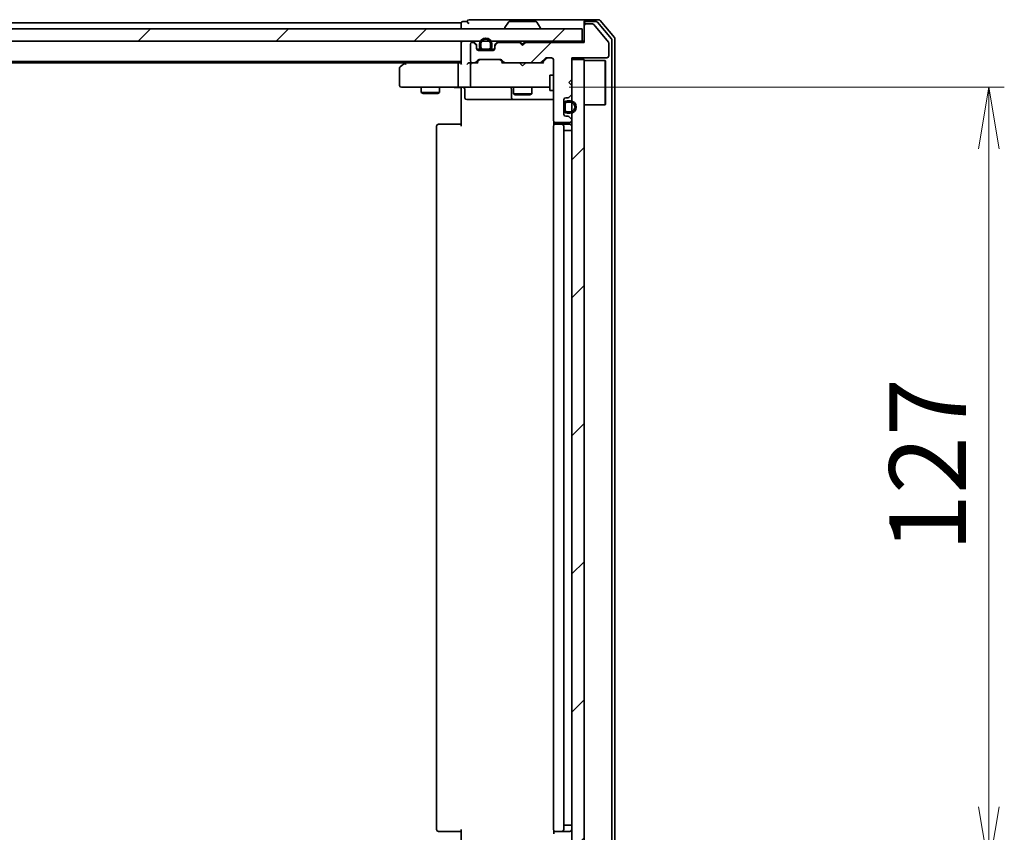
# Model space of a CAD drawing. Units: millimetres. Extents: x 36 to 8698, y 20 to 1425.
# Drawn here: x 2238 to 2398, y 1067 to 1199 of the extents above; entities that cross this region are included whole.
import ezdxf

# ---------------------------------------------------------------- set-up
doc = ezdxf.new("R2010")
doc.units = ezdxf.units.MM
doc.header["$LTSCALE"] = 2.5
doc.layers.get('Defpoints').update_dxf_attribs({"lineweight": 25})
for name, color, linetype, lineweight in [('Dimension (ISO)', 7, 'Continuous', 18), ('Hatch (ISO)', 1, 'Continuous', 18), ('Visible (ISO)', 7, 'Continuous', 35)]:
    doc.layers.add(name, color=color, linetype=linetype, lineweight=lineweight)
doc.styles.add('Note Text (TK)', font='MS PGothic.ttf')
doc.dimstyles.new('Default - Method 1b (TK)', dxfattribs={"dimscale": 2.5, "dimtxt": 2.5, "dimasz": 2.5, "dimexe": 1, "dimexo": 1.5, "dimgap": 1, "dimtad": 1, "dimdsep": 46, "dimtxsty": 'Note Text (TK)', "dimblk": 'OPEN', "dimcen": 0.09, "dimdle": 5, "dimclrd": 100, "dimclre": 100, "dimclrt": 7, "dimadec": 1, "dimazin": 1, "dimtfac": 1, "dimtmove": 0, "dimatfit": 3, "dimldrblk": 'OPEN', "dimfxl": 1, "dimtolj": 1, "dimlwd": -1, "dimlwe": -1, "dimarcsym": 0})
pattern_1 = [(45, (951.25, -20), (-11.22532, 11.22532), [])]

# ---------------------------------------------------------------- blocks, each defined once
blk = doc.blocks.new('_Open')
at = {"color": 0, "linetype": 'ByBlock', "lineweight": -2}
for p, q in [((-1, 0.167), (0, 0)), ((-1, -0.167), (0, 0)), ((0, 0), (-1, 0))]:
    blk.add_line(p, q, dxfattribs=at)
blk = doc.blocks.new('*D31')
at = {"layer": 'Defpoints', "color": 0}
for p in [(2323.18, 1188.3), (2395.18, 1188.3), (2323.18, 1061.3)]:
    blk.add_point(p, dxfattribs=at)
at = {"layer": 'Dimension (ISO)', "color": 100}
for p, q in [((2326.93, 1188.3), (2397.68, 1188.3)), ((2395.18, 1071.3), (2395.18, 1178.3)), ((2326.93, 1061.3), (2397.68, 1061.3))]:
    blk.add_line(p, q, dxfattribs=at)
at = {"layer": 'Dimension (ISO)', "color": 100, "xscale": 10, "yscale": 10, "zscale": 10}
for p, rotation in [((2395.18, 1188.3), 90), ((2395.18, 1061.3), 270)]:
    blk.add_blockref('_Open', p, dxfattribs=dict(at, rotation=rotation))
at = {"layer": 'Dimension (ISO)', "color": 7, "insert": (2385.2, 1112.74), "char_height": 6.25, "attachment_point": 4, "rotation": 90, "style": 'Note Text (TK)'}
blk.add_mtext('\\A1;\\fMS PGothic|b0|i0;{\\H12.4500;127', dxfattribs=at)

msp = doc.modelspace()

# ---------------------------------------------------------------- hatches: boundary and pattern name
at = {"layer": 'Hatch (ISO)'}
h = msp.add_hatch(dxfattribs=at)
h.set_pattern_fill('ANSI31', color=256, scale=127, style=0)
h.set_pattern_definition(pattern_1)
h.paths.add_polyline_path([(2139.6648, 1197.7981), (2139.6648, 1195.7981), (2329.0648, 1195.7981), (2329.0648, 1197.7981)])
h = msp.add_hatch(dxfattribs=at)
h.set_pattern_fill('ANSI31', color=256, scale=127, style=0)
h.set_pattern_definition(pattern_1)
edge = h.paths.add_edge_path()
edge.add_line((2319.8648, 1195.5981), (2319.3648, 1195.0981))
edge.add_line((2319.3648, 1195.0981), (2318.8648, 1195.5981))
edge.add_line((2318.8648, 1195.5981), (2315.489, 1195.5981))
edge.add_ellipse((2315.489, 1195.2981), major_axis=(-0.3, 0), ratio=1, start_angle=270, end_angle=315)
edge.add_line((2315.2769, 1195.5102), (2314.9527, 1195.1859))
edge.add_ellipse((2315.1648, 1194.9738), major_axis=(-0.2121, -0.2121), ratio=1, start_angle=270, end_angle=315)
edge.add_line((2314.8648, 1194.9738), (2314.8648, 1194.5981))
edge.add_ellipse((2314.5648, 1194.5981), major_axis=(0, -0.3), ratio=1, start_angle=0, end_angle=90, ccw=False)
edge.add_line((2314.5648, 1194.2981), (2312.1648, 1194.2981))
edge.add_ellipse((2312.1648, 1194.5981), major_axis=(-0.3, 0), ratio=1, start_angle=0, end_angle=90, ccw=False)
edge.add_line((2311.8648, 1194.5981), (2311.8648, 1194.9738))
edge.add_ellipse((2311.5648, 1194.9738), major_axis=(0, 0.3), ratio=1, start_angle=270, end_angle=315)
edge.add_line((2311.7769, 1195.1859), (2311.4527, 1195.5102))
edge.add_ellipse((2311.2405, 1195.2981), major_axis=(-0.2121, 0.2121), ratio=1, start_angle=270, end_angle=315)
edge.add_line((2311.2405, 1195.5981), (2311.1648, 1195.5981))
edge.add_ellipse((2311.1648, 1195.2981), major_axis=(-0.3, 0), ratio=1, start_angle=270, end_angle=360)
edge.add_line((2310.8648, 1195.2981), (2310.8648, 1192.5981))
edge.add_ellipse((2311.1648, 1192.5981), major_axis=(0, -0.3), ratio=1, start_angle=270, end_angle=360)
edge.add_line((2311.1648, 1192.2981), (2311.5405, 1192.2981))
edge.add_ellipse((2311.5405, 1192.5981), major_axis=(0.3, 0), ratio=1, start_angle=270, end_angle=315)
edge.add_line((2311.7527, 1192.3859), (2312.0769, 1192.7102))
edge.add_ellipse((2312.289, 1192.4981), major_axis=(0.2121, 0.2121), ratio=1, start_angle=45, end_angle=90, ccw=False)
edge.add_line((2312.289, 1192.7981), (2315.7905, 1192.7981))
edge.add_ellipse((2315.7905, 1192.4981), major_axis=(0.3, 0), ratio=1, start_angle=45, end_angle=90, ccw=False)
edge.add_line((2316.0027, 1192.7102), (2316.3269, 1192.3859))
edge.add_ellipse((2316.539, 1192.5981), major_axis=(0.2121, -0.2121), ratio=1, start_angle=270, end_angle=315)
edge.add_line((2316.539, 1192.2981), (2322.1905, 1192.2981))
edge.add_ellipse((2322.1905, 1192.5981), major_axis=(0.3, 0), ratio=1, start_angle=270, end_angle=315)
edge.add_line((2322.4027, 1192.3859), (2323.0269, 1193.0102))
edge.add_ellipse((2323.239, 1192.7981), major_axis=(0.2121, 0.2121), ratio=1, start_angle=45, end_angle=90, ccw=False)
edge.add_line((2323.239, 1193.0981), (2324.0648, 1193.0981))
edge.add_ellipse((2324.0648, 1192.7981), major_axis=(0.3, 0), ratio=1, start_angle=0, end_angle=90, ccw=False)
edge.add_line((2324.3648, 1192.7981), (2324.3648, 1182.8981))
edge.add_ellipse((2324.6648, 1182.8981), major_axis=(0, -0.3), ratio=1, start_angle=270, end_angle=360)
edge.add_line((2324.6648, 1182.5981), (2327.0648, 1182.5981))
edge.add_ellipse((2327.0648, 1182.8981), major_axis=(0.3, 0), ratio=1, start_angle=270, end_angle=360)
edge.add_line((2327.3648, 1182.8981), (2327.3648, 1182.9738))
edge.add_ellipse((2327.0648, 1182.9738), major_axis=(0, 0.3), ratio=1, start_angle=270, end_angle=315)
edge.add_line((2327.2769, 1183.1859), (2326.9527, 1183.5102))
edge.add_ellipse((2326.7405, 1183.2981), major_axis=(-0.2121, 0.2121), ratio=1, start_angle=270, end_angle=315)
edge.add_line((2326.7405, 1183.5981), (2326.3648, 1183.5981))
edge.add_ellipse((2326.3648, 1183.8981), major_axis=(-0.3, 0), ratio=1, start_angle=0, end_angle=90, ccw=False)
edge.add_line((2326.0648, 1183.8981), (2326.0648, 1186.2981))
edge.add_ellipse((2326.3648, 1186.2981), major_axis=(0, 0.3), ratio=1, start_angle=0, end_angle=90, ccw=False)
edge.add_line((2326.3648, 1186.5981), (2326.7405, 1186.5981))
edge.add_ellipse((2326.7405, 1186.8981), major_axis=(0.3, 0), ratio=1, start_angle=270, end_angle=315)
edge.add_line((2326.9527, 1186.6859), (2327.2769, 1187.0102))
edge.add_ellipse((2327.0648, 1187.2223), major_axis=(0.2121, 0.2121), ratio=1, start_angle=270, end_angle=315)
edge.add_line((2327.3648, 1187.2223), (2327.3648, 1188.5981))
edge.add_line((2327.3648, 1188.5981), (2326.8648, 1189.0981))
edge.add_line((2326.8648, 1189.0981), (2327.3648, 1189.5981))
edge.add_line((2327.3648, 1189.5981), (2327.3648, 1193.0981))
edge.add_line((2327.3648, 1193.0981), (2333.0648, 1193.0981))
edge.add_ellipse((2333.0648, 1193.3981), major_axis=(0.3, 0), ratio=1, start_angle=270, end_angle=360)
edge.add_line((2333.3648, 1193.3981), (2333.3648, 1195.5256))
edge.add_ellipse((2333.1648, 1195.5256), major_axis=(0, 0.2), ratio=1, start_angle=270, end_angle=309.805571)
edge.add_line((2333.3184, 1195.6537), (2330.9248, 1198.5261))
edge.add_ellipse((2330.7711, 1198.3981), major_axis=(-0.128, 0.1536), ratio=1, start_angle=270, end_angle=320.194429)
edge.add_line((2330.7711, 1198.5981), (2329.6648, 1198.5981))
edge.add_ellipse((2329.6648, 1198.2981), major_axis=(-0.3, 0), ratio=1, start_angle=270, end_angle=360)
edge.add_line((2329.3648, 1198.2981), (2329.3648, 1195.5981))
edge.add_line((2329.3648, 1195.5981), (2319.8648, 1195.5981))
h = msp.add_hatch(dxfattribs=at)
h.set_pattern_fill('ANSI31', color=256, scale=127, style=0)
h.set_pattern_definition(pattern_1)
h.paths.add_polyline_path([(2327.3648, 1056.7981), (2329.3648, 1056.7981), (2329.3648, 1192.7981), (2327.3648, 1192.7981)])
h = msp.add_hatch(dxfattribs=at)
h.set_pattern_fill('ANSI31', color=256, scale=127, angle=75.000175, style=0)
h.set_pattern_definition([(120.0002, (951.25, -20), (-13.74813, -7.93754), [])])
edge = h.paths.add_edge_path()
edge.add_line((2327.0848, 1186.0981), (2326.5848, 1186.0981))
edge.add_ellipse((2326.5848, 1185.5981), major_axis=(-0.5, 0), ratio=1, start_angle=270, end_angle=360)
edge.add_line((2326.0848, 1185.5981), (2326.0848, 1184.5981))
edge.add_ellipse((2326.5848, 1184.5981), major_axis=(0, -0.5), ratio=1, start_angle=270, end_angle=360)
edge.add_line((2326.5848, 1184.0981), (2327.0848, 1184.0981))
edge.add_ellipse((2327.0848, 1185.0981), major_axis=(1, 0), ratio=1, start_angle=270, end_angle=450)
edge = h.paths.add_edge_path(flags=0)
edge.add_line((2327.0848, 1184.2981), (2326.5848, 1184.2981))
edge.add_ellipse((2326.5848, 1184.5981), major_axis=(-0.3, 0), ratio=1, start_angle=0, end_angle=90, ccw=False)
edge.add_line((2326.2848, 1184.5981), (2326.2848, 1185.5981))
edge.add_ellipse((2326.5848, 1185.5981), major_axis=(0, 0.3), ratio=1, start_angle=0, end_angle=90, ccw=False)
edge.add_line((2326.5848, 1185.8981), (2327.0848, 1185.8981))
edge.add_ellipse((2327.0848, 1185.0981), major_axis=(0.8, 0), ratio=1, start_angle=270, end_angle=450, ccw=False)

# ---------------------------------------------------------------- linework, layer by layer
at = {"layer": 'Visible (ISO)'}
for p, q in [((2314.3648, 1199.2981), (2310.6648, 1199.2981)), ((2329.6648, 1199.2981), (2314.3648, 1199.2981)), ((2331.7243, 1199.2981), (2329.6648, 1199.2981)), ((2334.2953, 1196.3815), (2331.9547, 1199.1901)), ((2329.0648, 1197.7981), (2139.6648, 1197.7981)), ((2309.3648, 1198.7981), (2159.3648, 1198.7981)), ((2309.3648, 1198.7981), (2309.3648, 1198.4981)), ((2309.3648, 1198.4981), (2309.3648, 1197.7981)), ((2310.3648, 1198.9981), (2309.6648, 1198.9981)), ((2316.4648, 1197.8981), (2316.4648, 1197.9388)), ((2317.0556, 1198.907), (2316.4971, 1198.0478)), ((2321.5062, 1198.9981), (2317.2233, 1198.9981)), ((2321.6739, 1198.907), (2322.2325, 1198.0478)), ((2322.2648, 1197.8981), (2322.2648, 1197.9388)), ((2329.0648, 1195.7981), (2329.0648, 1197.7981)), ((2329.3648, 1198.6981), (2329.3648, 1198.9981)), ((2329.3648, 1198.6981), (2329.3648, 1198.2981)), ((2329.3648, 1198.2981), (2329.3648, 1195.5981)), ((2331.3234, 1198.9981), (2329.6648, 1198.9981)), ((2330.7711, 1198.5981), (2329.6648, 1198.5981)), ((2333.3184, 1195.6537), (2330.9248, 1198.5261)), ((2333.7953, 1196.2005), (2331.5539, 1198.8901)), ((2333.8648, 1053.5877), (2333.8648, 1196.0084)), ((2334.3648, 1053.4067), (2334.3648, 1196.1894)), ((2139.6648, 1195.7981), (2329.0648, 1195.7981)), ((2309.3648, 1195.7981), (2309.3648, 1195.4981)), ((2309.3648, 1195.4981), (2309.3648, 1192.2102)), ((2310.8648, 1195.2981), (2310.8648, 1192.5981)), ((2311.2405, 1195.5981), (2311.1648, 1195.5981)), ((2311.7769, 1195.3859), (2311.4527, 1195.7102)), ((2311.7769, 1195.1859), (2311.4527, 1195.5102)), ((2311.8648, 1194.9738), (2311.8648, 1195.1738)), ((2311.8648, 1194.5981), (2311.8648, 1194.9738)), ((2311.8756, 1194.5181), (2312.4648, 1194.5181)), ((2312.4806, 1194.4981), (2311.8819, 1194.4981)), ((2314.5648, 1194.2981), (2312.1648, 1194.2981)), ((2312.3648, 1195.3181), (2312.3648, 1194.8181)), ((2312.5648, 1194.8181), (2312.5648, 1195.3181)), ((2312.5648, 1195.3181), (2312.5648, 1194.8181)), ((2313.8648, 1194.5181), (2312.8648, 1194.5181)), ((2312.8648, 1194.5181), (2313.8648, 1194.5181)), ((2312.8648, 1194.3181), (2313.8648, 1194.3181)), ((2312.9148, 1194.3181), (2312.9148, 1194.2981)), ((2313.8148, 1194.3181), (2312.9148, 1194.3181)), ((2312.9148, 1194.2981), (2313.8148, 1194.2981)), ((2313.8148, 1194.2981), (2313.8148, 1194.3181)), ((2314.1648, 1195.3181), (2314.1648, 1194.8181)), ((2314.1648, 1194.8181), (2314.1648, 1195.3181)), ((2314.8476, 1194.4981), (2314.249, 1194.4981)), ((2314.2648, 1194.5181), (2314.8539, 1194.5181)), ((2314.3648, 1194.8181), (2314.3648, 1195.3181)), ((2314.8648, 1195.1738), (2314.8648, 1194.9738)), ((2314.8648, 1194.9738), (2314.8648, 1194.5981)), ((2315.2769, 1195.7102), (2314.9527, 1195.3859)), ((2315.2769, 1195.5102), (2314.9527, 1195.1859)), ((2318.8648, 1195.5981), (2315.489, 1195.5981)), ((2318.9527, 1195.7102), (2318.8648, 1195.7981)), ((2319.3648, 1195.0981), (2318.8648, 1195.5981)), ((2318.9527, 1195.7102), (2319.3648, 1195.2981)), ((2319.3648, 1195.2981), (2319.7769, 1195.7102)), ((2319.8648, 1195.5981), (2319.3648, 1195.0981)), ((2319.3648, 1195.0981), (2319.3648, 1195.2981)), ((2319.8648, 1195.7981), (2319.7769, 1195.7102)), ((2329.3648, 1195.5981), (2319.8648, 1195.5981)), ((2329.3648, 1195.7981), (2329.0648, 1195.7981)), ((2333.3648, 1193.3981), (2333.3648, 1195.5256)), ((2311.7527, 1192.3859), (2312.0769, 1192.7102)), ((2311.8648, 1192.2981), (2312.2769, 1192.7102)), ((2312.289, 1192.7981), (2315.7905, 1192.7981)), ((2315.8027, 1192.7102), (2316.2148, 1192.2981)), ((2316.0027, 1192.7102), (2316.3269, 1192.3859)), ((2322.4027, 1192.3859), (2323.0269, 1193.0102)), ((2322.5148, 1192.2981), (2323.2269, 1193.0102)), ((2323.239, 1193.0981), (2324.0648, 1193.0981)), ((2324.3648, 1192.7981), (2324.3648, 1182.8981)), ((2327.3648, 1189.5981), (2327.3648, 1193.0981)), ((2327.3648, 1193.0981), (2333.0648, 1193.0981)), ((2329.3648, 1192.7981), (2327.3648, 1192.7981)), ((2327.3648, 1192.7981), (2327.3648, 1056.7981)), ((2329.3648, 1056.7981), (2329.3648, 1192.7981)), ((2329.3648, 1192.6481), (2332.7648, 1192.6481)), ((2332.7648, 1185.4481), (2332.7648, 1192.6481)), ((2332.8648, 1192.5481), (2332.7648, 1192.6481)), ((2159.3648, 1192.4981), (2309.3648, 1192.4981)), ((2168.4315, 1192.2981), (2300.2981, 1192.2981)), ((2299.3648, 1191.4481), (2299.3648, 1188.5981)), ((2300.2181, 1192.2381), (2299.4848, 1191.6881)), ((2300.5648, 1192.4981), (2300.2181, 1192.2381)), ((2300.4282, 1191.9981), (2300.2726, 1192.1537)), ((2308.989, 1192.2981), (2300.3981, 1192.2981)), ((2308.8648, 1191.9981), (2308.8648, 1188.5981)), ((2309.3648, 1192.2981), (2308.989, 1192.2981)), ((2311.1648, 1192.2981), (2310.789, 1192.2981)), ((2310.8648, 1191.9981), (2310.8648, 1188.5981)), ((2311.1648, 1192.2981), (2311.5405, 1192.2981)), ((2312.0409, 1192.2981), (2311.5405, 1192.2981)), ((2316.539, 1192.2981), (2316.0387, 1192.2981)), ((2316.539, 1192.2981), (2322.1905, 1192.2981)), ((2318.9248, 1192.2381), (2318.8648, 1192.2981)), ((2319.3648, 1191.7981), (2318.9248, 1192.2381)), ((2319.3648, 1191.7981), (2319.8048, 1192.2381)), ((2319.8648, 1192.2981), (2319.8048, 1192.2381)), ((2322.6909, 1192.2981), (2322.1905, 1192.2981)), ((2332.8648, 1192.5481), (2332.8648, 1185.5481)), ((2323.7648, 1190.2981), (2323.7648, 1187.7981)), ((2324.3648, 1190.2981), (2323.7648, 1190.2981)), ((2326.8648, 1189.0981), (2327.3648, 1189.5981)), ((2299.6648, 1188.2981), (2300.4282, 1188.2981)), ((2300.4282, 1188.2981), (2308.989, 1188.2981)), ((2302.8648, 1188.2981), (2302.8648, 1187.4481)), ((2305.8648, 1188.2981), (2305.8648, 1187.4481)), ((2311.1648, 1188.2981), (2308.989, 1188.2981)), ((2309.3648, 1188.073), (2309.3648, 1188.2903)), ((2309.3648, 1188.073), (2309.3648, 1187.7981)), ((2309.9661, 1187.9981), (2309.9661, 1186.5981)), ((2311.1648, 1188.2981), (2311.983, 1188.2981)), ((2311.983, 1188.2981), (2323.1794, 1188.2981)), ((2317.5703, 1187.9981), (2317.5703, 1186.5981)), ((2317.8648, 1188.2981), (2317.8648, 1187.2481)), ((2320.8648, 1188.2981), (2320.8648, 1187.2481)), ((2323.1794, 1188.2981), (2323.7648, 1188.2981)), ((2327.3648, 1188.5981), (2326.8648, 1189.0981)), ((2327.3648, 1187.2223), (2327.3648, 1188.5981)), ((2302.8648, 1187.4481), (2305.8648, 1187.4481)), ((2303.1715, 1187.2947), (2302.8648, 1187.4481)), ((2305.5581, 1187.2947), (2303.1715, 1187.2947)), ((2305.5581, 1187.2947), (2305.8648, 1187.4481)), ((2309.3648, 1181.9981), (2309.3648, 1187.7981)), ((2310.2661, 1186.2981), (2314.1957, 1186.2981)), ((2314.1957, 1186.2981), (2317.8703, 1186.2981)), ((2317.8648, 1187.2481), (2320.8648, 1187.2481)), ((2318.1715, 1187.0947), (2317.8648, 1187.2481)), ((2317.8703, 1186.2981), (2318.0418, 1186.2981)), ((2318.0418, 1186.2981), (2324.3648, 1186.2981)), ((2320.5581, 1187.0947), (2318.1715, 1187.0947)), ((2320.5581, 1187.0947), (2320.8648, 1187.2481)), ((2324.3648, 1187.7981), (2323.7648, 1187.7981)), ((2326.0648, 1183.8981), (2326.0648, 1186.2981)), ((2326.3648, 1186.5981), (2326.7405, 1186.5981)), ((2326.9527, 1186.6859), (2327.2769, 1187.0102)), ((2326.0848, 1185.5481), (2326.0648, 1185.5481)), ((2326.0648, 1185.5481), (2326.0648, 1184.6481)), ((2326.0648, 1184.6481), (2326.0848, 1184.6481)), ((2326.0848, 1185.5981), (2326.0848, 1184.5981)), ((2326.0848, 1184.6481), (2326.0848, 1185.5481)), ((2326.2848, 1184.5981), (2326.2848, 1185.5981)), ((2326.2848, 1185.5981), (2326.2848, 1184.5981)), ((2327.0848, 1186.0981), (2326.5848, 1186.0981)), ((2326.5848, 1185.8981), (2327.0848, 1185.8981)), ((2327.0848, 1185.8981), (2326.5848, 1185.8981)), ((2329.3648, 1185.4481), (2332.7648, 1185.4481)), ((2332.8648, 1185.5481), (2332.7648, 1185.4481)), ((2326.7405, 1183.5981), (2326.3648, 1183.5981)), ((2327.0848, 1184.2981), (2326.5848, 1184.2981)), ((2326.5848, 1184.2981), (2327.0848, 1184.2981)), ((2326.5848, 1184.0981), (2327.0848, 1184.0981)), ((2327.2769, 1183.1859), (2326.9527, 1183.5102)), ((2305.3648, 1181.9981), (2305.3648, 1067.5981)), ((2305.6648, 1182.2981), (2305.7234, 1182.2981)), ((2306.4305, 1182.2981), (2305.7234, 1182.2981)), ((2306.4305, 1182.2981), (2306.5719, 1182.2981)), ((2308.9506, 1182.2981), (2306.5719, 1182.2981)), ((2308.9506, 1182.2981), (2309.3648, 1182.2981)), ((2324.3648, 1181.9981), (2324.3648, 1067.5981)), ((2324.4546, 1182.684), (2324.4546, 1182.2121)), ((2324.6648, 1182.5981), (2327.0648, 1182.5981)), ((2324.6648, 1182.2981), (2324.7234, 1182.2981)), ((2325.4305, 1182.2981), (2324.7234, 1182.2981)), ((2325.4305, 1182.2981), (2325.5719, 1182.2981)), ((2325.7648, 1182.2981), (2325.5719, 1182.2981)), ((2327.0648, 1182.2981), (2325.7648, 1182.2981)), ((2326.0648, 1067.5981), (2326.0648, 1181.9981)), ((2327.3648, 1182.8981), (2327.3648, 1182.9738)), ((2326.5848, 1181.2981), (2326.0848, 1181.2981)), ((2326.0848, 1181.2981), (2326.0848, 1068.2981)), ((2326.5848, 1181.2981), (2327.0848, 1181.2981)), ((2327.3648, 1181.2981), (2327.0848, 1181.2981)), ((2326.0848, 1068.2981), (2326.5848, 1068.2981)), ((2327.0848, 1068.2981), (2326.5848, 1068.2981)), ((2327.0848, 1068.2981), (2327.3648, 1068.2981)), ((2305.7234, 1067.2981), (2305.6648, 1067.2981)), ((2305.7234, 1067.2981), (2306.4305, 1067.2981)), ((2306.5719, 1067.2981), (2306.4305, 1067.2981)), ((2306.5719, 1067.2981), (2308.9506, 1067.2981)), ((2309.3648, 1067.2981), (2308.9506, 1067.2981)), ((2309.3648, 1061.7981), (2309.3648, 1067.5981)), ((2324.4546, 1067.384), (2324.4546, 1066.9121)), ((2324.7234, 1067.2981), (2324.6648, 1067.2981)), ((2324.7234, 1067.2981), (2325.4305, 1067.2981)), ((2325.5719, 1067.2981), (2325.4305, 1067.2981)), ((2325.5719, 1067.2981), (2325.7648, 1067.2981)), ((2325.7648, 1067.2981), (2327.0648, 1067.2981))]:
    msp.add_line(p, q, dxfattribs=at)
for centre, radius, start, end in [((2310.6648, 1198.9981), 0.3, 90, 180), ((2329.6648, 1198.9981), 0.3, 90, 180), ((2331.7243, 1198.9981), 0.3, 39.805571, 90), ((2309.6648, 1198.6981), 0.3, 90, 180), ((2310.6648, 1198.9981), 0.3, 180, 270), ((2316.6648, 1197.9388), 0.2, 146.976132, 180), ((2316.5648, 1197.8981), 0.1, 180, 270), ((2317.2233, 1198.7981), 0.2, 90, 146.976132), ((2321.5062, 1198.7981), 0.2, 33.023868, 90), ((2322.1648, 1197.8981), 0.1, 270, 0), ((2322.0648, 1197.9388), 0.2, 0, 33.023868), ((2329.6648, 1198.6981), 0.3, 90, 180), ((2329.6648, 1198.2981), 0.3, 90, 180), ((2330.7711, 1198.3981), 0.2, 39.805571, 90), ((2331.3234, 1198.6981), 0.3, 39.805571, 90), ((2313.3648, 1195.3181), 1, 0, 180), ((2313.3648, 1195.3181), 0.8, 0, 180), ((2313.3648, 1195.3181), 0.8, 0, 180), ((2333.5648, 1196.0084), 0.3, 0, 39.805571), ((2334.0648, 1196.1894), 0.3, 0, 39.805571), ((2309.6648, 1195.4981), 0.3, 90, 180), ((2311.1648, 1195.2981), 0.3, 90, 180), ((2311.2405, 1195.4981), 0.3, 45, 90), ((2311.2405, 1195.2981), 0.3, 45, 90), ((2311.5648, 1195.1738), 0.3, 0, 45), ((2311.5648, 1194.9738), 0.3, 0, 45), ((2312.1648, 1194.5981), 0.3, 180, 270), ((2312.8648, 1194.8181), 0.5, 180, 270), ((2312.8648, 1194.8181), 0.3, 180, 270), ((2312.8648, 1194.8181), 0.3, 180, 270), ((2313.8648, 1194.8181), 0.3, 270, 0), ((2313.8648, 1194.8181), 0.5, 270, 0), ((2313.8648, 1194.8181), 0.3, 270, 0), ((2314.5648, 1194.5981), 0.3, 270, 0), ((2315.1648, 1195.1738), 0.3, 135, 180), ((2315.1648, 1194.9738), 0.3, 135, 180), ((2315.489, 1195.4981), 0.3, 90, 135), ((2315.489, 1195.2981), 0.3, 90, 135), ((2319.1648, 1195.4981), 0.3, 135, 163.125506), ((2319.5648, 1195.4981), 0.3, 16.874494, 45), ((2333.1648, 1195.5256), 0.2, 0, 39.805571), ((2312.289, 1192.4981), 0.3, 90, 135), ((2315.7905, 1192.4981), 0.3, 45, 90), ((2323.239, 1192.7981), 0.3, 90, 135), ((2324.0648, 1192.7981), 0.3, 0, 90), ((2333.0648, 1193.3981), 0.3, 270, 0), ((2299.6648, 1191.4481), 0.3, 126.869898, 180), ((2300.3981, 1191.9981), 0.3, 113.437984, 126.869898), ((2300.3981, 1191.9981), 0.3, 90, 113.437984), ((2311.1648, 1192.5981), 0.3, 180, 270), ((2311.1648, 1191.9981), 0.3, 148.755545, 180), ((2311.1648, 1191.9981), 0.3, 90, 113.437996), ((2311.5405, 1192.5981), 0.3, 270, 315), ((2316.539, 1192.5981), 0.3, 225, 270), ((2322.1905, 1192.5981), 0.3, 270, 315), ((2299.6648, 1188.5981), 0.3, 180, 270), ((2309.6661, 1187.9981), 0.3, 0, 90), ((2311.1648, 1188.5981), 0.3, 180, 270), ((2317.2703, 1187.9981), 0.3, 0, 90), ((2310.2661, 1186.5981), 0.3, 180, 270), ((2317.8703, 1186.5981), 0.3, 180, 270), ((2326.3648, 1186.2981), 0.3, 90, 180), ((2326.7405, 1186.8981), 0.3, 270, 315), ((2327.0648, 1187.2223), 0.3, 315, 0), ((2326.5848, 1185.5981), 0.5, 90, 180), ((2326.5848, 1185.5981), 0.3, 90, 180), ((2326.5848, 1185.5981), 0.3, 90, 180), ((2327.0848, 1185.0981), 1, 270, 90), ((2327.0848, 1185.0981), 0.8, 270, 90), ((2327.0848, 1185.0981), 0.8, 270, 90), ((2326.3648, 1183.8981), 0.3, 180, 270), ((2326.5848, 1184.5981), 0.5, 180, 270), ((2326.5848, 1184.5981), 0.3, 180, 270), ((2326.5848, 1184.5981), 0.3, 180, 270), ((2326.7405, 1183.2981), 0.3, 45, 90), ((2327.0648, 1182.9738), 0.3, 0, 45), ((2305.6648, 1181.9981), 0.3, 90, 180), ((2324.6648, 1182.8981), 0.3, 180, 270), ((2324.6648, 1181.9981), 0.3, 90, 180), ((2325.7648, 1181.9981), 0.3, 0, 90), ((2327.0648, 1182.8981), 0.3, 270, 0), ((2327.0648, 1181.9981), 0.3, 0, 90), ((2305.6648, 1067.5981), 0.3, 180, 270), ((2324.6648, 1067.5981), 0.3, 180, 270), ((2325.7648, 1067.5981), 0.3, 270, 0), ((2327.0648, 1067.5981), 0.3, 270, 0)]:
    msp.add_arc(centre, radius, start, end, dxfattribs=at)
for centre, major_axis, ratio, start_param, end_param in [((2312.4891, 1192.4981), (-0.3, 0), 0.99985076, 4.71238898, 5.49786177), ((2315.5905, 1192.4981), (0.3, 0), 0.99985076, 0.78532354, 1.57079633), ((2323.4391, 1192.7981), (-0.3, 0), 0.99985076, 4.71238898, 5.49786177), ((2300.4282, 1192.0206), (0.2411, 0.4823), 0.37002441, 1.47901306, 1.75373989), ((2308.989, 1191.9981), (0, -0.3), 0.41421356, 3.14159265, 4.71238898), ((2309.6648, 1191.9981), (0.2772, -0.2772), 0.41421356, 3.53429174, 4.3196899), ((2310.489, 1191.9981), (-0.2772, -0.2772), 0.41421356, 4.3196899, 5.10508806), ((2310.789, 1191.9981), (-0.4243, 0), 0.70710678, 4.71238898, 5.49778714), ((2311.1648, 1192.0206), (-0.2515, 0.483), 0.33843751, 1.12161563, 1.39634246), ((2311.197, 1191.9981), (-0.6487, 0.2044), 0.33843751, 4.81863915, 5.05307036), ((2312.144, 1191.9981), (0.1246, -0.2958), 0.40041045, 2.33106693, 2.97456804), ((2315.9356, 1191.9981), (-0.1246, -0.2958), 0.40041045, 3.30861727, 3.95211838), ((2322.794, 1191.9981), (0.1246, -0.2958), 0.40041045, 2.33106693, 2.97456804), ((2308.989, 1188.5981), (0, -0.3), 0.41421356, 4.71238898, 6.28318531)]:
    msp.add_ellipse(centre, major_axis=major_axis, ratio=ratio, start_param=start_param, end_param=end_param, dxfattribs=at)
for points, knots in [([(2300.2788, 1192.2733), (2300.2778, 1192.2709), (2300.2769, 1192.2683), (2300.2717, 1192.2511), (2300.2692, 1192.2317), (2300.2687, 1192.1945), (2300.27, 1192.1737), (2300.2726, 1192.1537)], [0.3810312192, 0.3810312192, 0.3810312192, 0.3810312192, 0.382741903, 0.382741903, 0.3917616542, 0.3917616542, 0.3985536381, 0.3985536381, 0.3985536381, 0.3985536381]), ([(2311.0455, 1192.2733), (2311.0392, 1192.2706), (2311.0331, 1192.2677), (2311.0006, 1192.2509), (2310.9715, 1192.2294), (2310.9353, 1192.1925), (2310.92, 1192.1729), (2310.9083, 1192.1537)], [0.250886766, 0.250886766, 0.250886766, 0.250886766, 0.2528779694, 0.2528779694, 0.2619584182, 0.2619584182, 0.268388032, 0.268388032, 0.268388032, 0.268388032]), ([(2308.2022, 1188.2981), (2308.2716, 1188.2981), (2308.3435, 1188.2955), (2308.4918, 1188.2886), (2308.5684, 1188.2842), (2308.7254, 1188.2768), (2308.8058, 1188.274), (2308.9677, 1188.2721), (2309.0491, 1188.273), (2309.2094, 1188.2781), (2309.2882, 1188.2821), (2309.3648, 1188.2861)], [0, 0, 0, 0, 0.022954349, 0.022954349, 0.045908698, 0.045908698, 0.068863048, 0.068863048, 0.091817397, 0.091817397, 0.114771746, 0.114771746, 0.114771746, 0.114771746])]:
    msp.add_open_spline(points, degree=3, knots=knots, dxfattribs=at)

# ---------------------------------------------------------------- dimensions: what is measured, and where the dimension line sits
at = {"layer": 'Dimension (ISO)', "color": 100}
dim = msp.add_linear_dim(base=(2395.1794, 1188.2981), p1=(2323.1794, 1061.2981), p2=(2323.1794, 1188.2981), angle=270, text='\\fMS PGothic|b0|i0;{\\H12.4500;<>', dimstyle='Default - Method 1b (TK)', override={"dimasz": 4, "dimgap": 1.5, "dimdec": 0, "dimtol": 0, "dimlim": 0, "dimtp": 0, "dimtm": 0, "dimtdec": 0, "dimtofl": 0, "dimatfit": 1}, dxfattribs=at)
dim.commit()
dim.dimension.update_dxf_attribs({"geometry": '*D31', "text_midpoint": (2395.1794, 1124.7981), "dimtype": 160})

doc.saveas('drawing.dxf')
